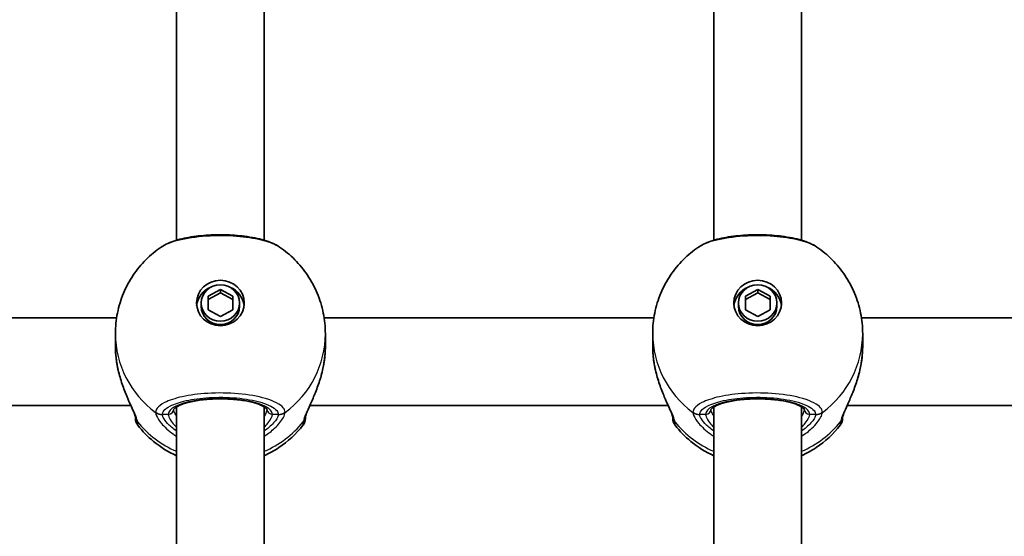
# Model space of a CAD drawing. Units: millimetres. Extents: x -1791 to 2001, y -2620 to 2917.
# Drawn here: x 117 to 297, y 190 to 284 of the extents above; entities that cross this region are included whole.
import ezdxf

# ---------------------------------------------------------------- set-up
doc = ezdxf.new("R2010")
doc.units = ezdxf.units.MM
doc.layers.add('Widoczne (ISO)', color=7, linetype='Continuous', lineweight=35)
doc.layers.add('Widoczne wąskie (ISO)', color=7, linetype='Continuous', lineweight=25)

msp = doc.modelspace()

# ---------------------------------------------------------------- linework, layer by layer
at = {"layer": 'Widoczne (ISO)'}
for p, q in [((146, 294.61), (146, 243.56)), ((162, 294.61), (162, 243.56)), ((244, 294.61), (244, 243.56)), ((260, 294.61), (260, 243.56)), ((151.75, 233.36), (154, 234.59)), ((154, 233.99), (151.75, 232.75)), ((154, 234.59), (156.25, 233.36)), ((154, 234.59), (154, 233.99)), ((156.25, 232.75), (154, 233.99)), ((249.75, 233.36), (252, 234.59)), ((252, 233.99), (249.75, 232.75)), ((252, 234.59), (254.25, 233.36)), ((252, 234.59), (252, 233.99)), ((254.25, 232.75), (252, 233.99)), ((150.5, 232.12), (150.5, 231.51)), ((151.75, 230.88), (151.75, 233.36)), ((156.25, 233.36), (156.25, 230.88)), ((157.5, 232.12), (157.5, 231.51)), ((248.5, 232.12), (248.5, 231.51)), ((249.75, 230.88), (249.75, 233.36)), ((254.25, 233.36), (254.25, 230.88)), ((255.5, 232.12), (255.5, 231.51)), ((154, 229.64), (151.75, 230.88)), ((156.25, 230.88), (154, 229.64)), ((252, 229.64), (249.75, 230.88)), ((254.25, 230.88), (252, 229.64)), ((135.08, 229.44), (74.92, 229.44)), ((233.08, 229.44), (172.92, 229.44)), ((331.08, 229.44), (270.92, 229.44)), ((134.85, 224.31), (134.85, 226.51)), ((173.15, 224.31), (173.15, 226.51)), ((232.85, 224.31), (232.85, 226.51)), ((271.15, 224.31), (271.15, 226.51)), ((137.67, 213.44), (72.33, 213.44)), ((146, 213.18), (146, 167.3)), ((162, 213.18), (162, 167.3)), ((235.67, 213.44), (170.33, 213.44)), ((244, 213.18), (244, 167.3)), ((260, 213.18), (260, 167.3)), ((333.67, 213.44), (268.33, 213.44))]:
    msp.add_line(p, q, dxfattribs=at)
for centre, start, end in [((140.5, 211.08), 180, 218.0894), ((167.5, 211.08), 321.9106, 0), ((238.5, 211.08), 180, 218.0894), ((265.5, 211.08), 321.9106, 0)]:
    msp.add_arc(centre, 2, start, end, dxfattribs=at)
for centre, major_axis in [((154, 232.12), (-4.35, 0)), ((154, 232.12), (3.5, 0)), ((252, 232.12), (-4.35, 0)), ((252, 232.12), (3.5, 0))]:
    msp.add_ellipse(centre, major_axis=major_axis, ratio=0.953152, dxfattribs=at)
for centre, major_axis, start_param, end_param in [((154, 231.21), (-4.35, 0), 5.127698, 6.173531), ((154, 231.21), (4.35, 0), 0.109654, 1.155487), ((252, 231.21), (-4.35, 0), 5.127698, 6.173531), ((252, 231.21), (4.35, 0), 0.109654, 1.155487), ((154, 231.51), (3.5, 0), 3.141593, 6.283185), ((252, 231.51), (3.5, 0), 3.141593, 6.283185)]:
    msp.add_ellipse(centre, major_axis=major_axis, ratio=0.953152, start_param=start_param, end_param=end_param, dxfattribs=at)
for points, knots in [([(164.81, 242.32), (164, 242.87), (163.06, 243.25), (160.91, 243.89), (159.71, 244.12), (157.23, 244.44), (155.96, 244.53), (153.42, 244.58), (152.15, 244.54), (149.7, 244.33), (148.52, 244.16), (146.33, 243.69), (145.32, 243.39), (143.99, 242.8), (143.58, 242.58), (143.19, 242.32)], [0.414092, 0.414092, 0.414092, 0.414092, 0.814837, 0.814837, 1.206164, 1.206164, 1.569867, 1.569867, 1.928006, 1.928006, 2.28843, 2.28843, 2.663408, 2.663408, 2.854753, 2.854753, 2.854753, 2.854753]), ([(262.81, 242.32), (262, 242.87), (261.06, 243.25), (258.91, 243.89), (257.71, 244.12), (255.23, 244.44), (253.96, 244.53), (251.42, 244.58), (250.15, 244.54), (247.7, 244.33), (246.52, 244.16), (244.33, 243.69), (243.32, 243.39), (241.99, 242.8), (241.58, 242.58), (241.19, 242.32)], [0.414092, 0.414092, 0.414092, 0.414092, 0.814837, 0.814837, 1.206164, 1.206164, 1.569867, 1.569867, 1.928006, 1.928006, 2.28843, 2.28843, 2.663408, 2.663408, 2.854753, 2.854753, 2.854753, 2.854753]), ([(134.85, 226.51), (134.85, 227.78), (134.98, 229.05), (135.48, 231.53), (135.85, 232.74), (136.82, 235.06), (137.41, 236.16), (138.79, 238.2), (139.57, 239.15), (141.28, 240.87), (142.21, 241.64), (143.19, 242.32)], [1.5707963, 1.5707963, 1.5707963, 1.5707963, 1.7605505, 1.7605505, 1.9503047, 1.9503047, 2.1400588, 2.1400588, 2.329813, 2.329813, 2.5195672, 2.5195672, 2.5195672, 2.5195672]), ([(164.81, 242.32), (165.79, 241.64), (166.72, 240.87), (168.43, 239.15), (169.21, 238.2), (170.59, 236.16), (171.18, 235.06), (172.15, 232.74), (172.52, 231.53), (173.02, 229.05), (173.15, 227.78), (173.15, 226.51)], [3.7636181, 3.7636181, 3.7636181, 3.7636181, 3.9533723, 3.9533723, 4.1431265, 4.1431265, 4.3328806, 4.3328806, 4.5226348, 4.5226348, 4.712389, 4.712389, 4.712389, 4.712389]), ([(232.85, 226.51), (232.85, 227.78), (232.98, 229.05), (233.48, 231.53), (233.85, 232.74), (234.82, 235.06), (235.41, 236.16), (236.79, 238.2), (237.57, 239.15), (239.28, 240.87), (240.21, 241.64), (241.19, 242.32)], [1.5707963, 1.5707963, 1.5707963, 1.5707963, 1.7605505, 1.7605505, 1.9503047, 1.9503047, 2.1400588, 2.1400588, 2.329813, 2.329813, 2.5195672, 2.5195672, 2.5195672, 2.5195672]), ([(262.81, 242.32), (263.79, 241.64), (264.72, 240.87), (266.43, 239.15), (267.21, 238.2), (268.59, 236.16), (269.18, 235.06), (270.15, 232.74), (270.52, 231.53), (271.02, 229.05), (271.15, 227.78), (271.15, 226.51)], [3.7636181, 3.7636181, 3.7636181, 3.7636181, 3.9533723, 3.9533723, 4.1431265, 4.1431265, 4.3328806, 4.3328806, 4.5226348, 4.5226348, 4.712389, 4.712389, 4.712389, 4.712389]), ([(135.15, 220.89), (135.12, 221.12), (135.08, 221.35), (135.02, 221.81), (134.99, 222.04), (134.94, 222.5), (134.92, 222.73), (134.88, 223.18), (134.87, 223.41), (134.85, 223.86), (134.85, 224.09), (134.85, 224.31)], [5.754988, 5.754988, 5.754988, 5.754988, 5.8212443, 5.8212443, 5.8875007, 5.8875007, 5.953757, 5.953757, 6.0200134, 6.0200134, 6.0862698, 6.0862698, 6.0862698, 6.0862698]), ([(173.15, 224.31), (173.15, 224.09), (173.15, 223.86), (173.13, 223.41), (173.12, 223.18), (173.08, 222.73), (173.06, 222.5), (173.01, 222.04), (172.98, 221.81), (172.92, 221.35), (172.88, 221.12), (172.85, 220.89)], [6.0862698, 6.0862698, 6.0862698, 6.0862698, 6.1525228, 6.1525228, 6.2187757, 6.2187757, 6.2850287, 6.2850287, 6.3512817, 6.3512817, 6.4175347, 6.4175347, 6.4175347, 6.4175347]), ([(233.15, 220.89), (233.12, 221.12), (233.08, 221.35), (233.02, 221.81), (232.99, 222.04), (232.94, 222.5), (232.92, 222.73), (232.88, 223.18), (232.87, 223.41), (232.85, 223.86), (232.85, 224.09), (232.85, 224.31)], [5.754988, 5.754988, 5.754988, 5.754988, 5.8212443, 5.8212443, 5.8875007, 5.8875007, 5.953757, 5.953757, 6.0200134, 6.0200134, 6.0862698, 6.0862698, 6.0862698, 6.0862698]), ([(271.15, 224.31), (271.15, 224.09), (271.15, 223.86), (271.13, 223.41), (271.12, 223.18), (271.08, 222.73), (271.06, 222.5), (271.01, 222.04), (270.98, 221.81), (270.92, 221.35), (270.88, 221.12), (270.85, 220.89)], [6.0862698, 6.0862698, 6.0862698, 6.0862698, 6.1525228, 6.1525228, 6.2187757, 6.2187757, 6.2850287, 6.2850287, 6.3512817, 6.3512817, 6.4175347, 6.4175347, 6.4175347, 6.4175347]), ([(135.15, 220.89), (135.16, 220.87), (135.16, 220.84), (135.17, 220.79), (135.18, 220.76), (135.19, 220.71), (135.19, 220.68), (135.2, 220.63), (135.21, 220.6), (135.22, 220.55), (135.22, 220.53), (135.23, 220.5)], [0, 0, 0, 0, 0.00752868, 0.00752868, 0.01505735, 0.01505735, 0.02258603, 0.02258603, 0.0301147, 0.0301147, 0.03764338, 0.03764338, 0.03764338, 0.03764338]), ([(172.77, 220.5), (172.78, 220.53), (172.78, 220.55), (172.79, 220.6), (172.8, 220.63), (172.81, 220.68), (172.81, 220.71), (172.82, 220.76), (172.83, 220.79), (172.84, 220.84), (172.84, 220.87), (172.85, 220.89)], [0.31005087, 0.31005087, 0.31005087, 0.31005087, 0.31757954, 0.31757954, 0.32510822, 0.32510822, 0.33263689, 0.33263689, 0.34016556, 0.34016556, 0.34769424, 0.34769424, 0.34769424, 0.34769424]), ([(233.15, 220.89), (233.16, 220.87), (233.16, 220.84), (233.17, 220.79), (233.18, 220.76), (233.19, 220.71), (233.19, 220.68), (233.2, 220.63), (233.21, 220.6), (233.22, 220.55), (233.22, 220.53), (233.23, 220.5)], [0, 0, 0, 0, 0.00752868, 0.00752868, 0.01505735, 0.01505735, 0.02258603, 0.02258603, 0.0301147, 0.0301147, 0.03764338, 0.03764338, 0.03764338, 0.03764338]), ([(270.77, 220.5), (270.78, 220.53), (270.78, 220.55), (270.79, 220.6), (270.8, 220.63), (270.81, 220.68), (270.81, 220.71), (270.82, 220.76), (270.83, 220.79), (270.84, 220.84), (270.84, 220.87), (270.85, 220.89)], [0.31005087, 0.31005087, 0.31005087, 0.31005087, 0.31757954, 0.31757954, 0.32510822, 0.32510822, 0.33263689, 0.33263689, 0.34016556, 0.34016556, 0.34769424, 0.34769424, 0.34769424, 0.34769424]), ([(138.5, 211.31), (138.5, 211.33), (138.49, 211.39), (138.42, 211.62), (138.36, 211.82), (138.14, 212.37), (137.98, 212.75), (137.54, 213.73), (137.26, 214.35), (136.67, 215.74), (136.37, 216.52), (135.81, 218.16), (135.56, 219.01), (135.31, 220.09), (135.27, 220.29), (135.23, 220.5)], [0, 0, 0, 0, 0.106355, 0.106355, 0.252989, 0.252989, 0.443442, 0.443442, 0.676091, 0.676091, 0.920581, 0.920581, 1.165071, 1.165071, 1.222449, 1.222449, 1.222449, 1.222449]), ([(172.77, 220.5), (172.6, 219.62), (172.37, 218.75), (171.84, 217.09), (171.54, 216.28), (170.93, 214.8), (170.63, 214.12), (170.1, 212.93), (169.88, 212.42), (169.61, 211.72), (169.54, 211.49), (169.5, 211.34), (169.5, 211.32), (169.5, 211.31)], [2.183916, 2.183916, 2.183916, 2.183916, 2.428406, 2.428406, 2.672895, 2.672895, 2.917385, 2.917385, 3.159323, 3.159323, 3.348262, 3.348262, 3.406365, 3.406365, 3.406365, 3.406365]), ([(236.5, 211.31), (236.5, 211.33), (236.49, 211.39), (236.42, 211.62), (236.36, 211.82), (236.14, 212.37), (235.98, 212.75), (235.54, 213.73), (235.26, 214.35), (234.67, 215.74), (234.37, 216.52), (233.81, 218.16), (233.56, 219.01), (233.31, 220.09), (233.27, 220.29), (233.23, 220.5)], [0, 0, 0, 0, 0.106355, 0.106355, 0.252989, 0.252989, 0.443442, 0.443442, 0.676091, 0.676091, 0.920581, 0.920581, 1.165071, 1.165071, 1.222449, 1.222449, 1.222449, 1.222449]), ([(270.77, 220.5), (270.6, 219.62), (270.37, 218.75), (269.84, 217.09), (269.54, 216.28), (268.93, 214.8), (268.63, 214.12), (268.1, 212.93), (267.88, 212.42), (267.61, 211.72), (267.54, 211.49), (267.5, 211.34), (267.5, 211.32), (267.5, 211.31)], [2.183916, 2.183916, 2.183916, 2.183916, 2.428406, 2.428406, 2.672895, 2.672895, 2.917385, 2.917385, 3.159323, 3.159323, 3.348262, 3.348262, 3.406365, 3.406365, 3.406365, 3.406365]), ([(162.5, 212.73), (162.5, 212.73), (162.47, 212.8), (162.22, 213.04), (161.98, 213.2), (161.28, 213.55), (160.79, 213.73), (159.59, 214.08), (158.85, 214.23), (157.22, 214.47), (156.32, 214.56), (154.45, 214.65), (153.49, 214.65), (151.61, 214.55), (150.7, 214.47), (149.04, 214.21), (148.28, 214.05), (147.03, 213.68), (146.53, 213.47), (145.84, 213.09), (145.63, 212.92), (145.51, 212.76), (145.5, 212.73), (145.5, 212.73)], [4.811856, 4.811856, 4.811856, 4.811856, 5.026548, 5.026548, 5.262515, 5.262515, 5.530955, 5.530955, 5.825026, 5.825026, 6.130998, 6.130998, 6.441246, 6.441246, 6.751458, 6.751458, 7.057185, 7.057185, 7.349843, 7.349843, 7.611915, 7.611915, 7.754515, 7.754515, 7.754515, 7.754515]), ([(260.5, 212.73), (260.5, 212.73), (260.47, 212.8), (260.22, 213.04), (259.98, 213.2), (259.28, 213.55), (258.79, 213.73), (257.59, 214.08), (256.85, 214.23), (255.22, 214.47), (254.32, 214.56), (252.45, 214.65), (251.49, 214.65), (249.61, 214.55), (248.7, 214.47), (247.04, 214.21), (246.28, 214.05), (245.03, 213.68), (244.53, 213.47), (243.84, 213.09), (243.63, 212.92), (243.51, 212.76), (243.5, 212.73), (243.5, 212.73)], [4.811856, 4.811856, 4.811856, 4.811856, 5.026548, 5.026548, 5.262515, 5.262515, 5.530955, 5.530955, 5.825026, 5.825026, 6.130998, 6.130998, 6.441246, 6.441246, 6.751458, 6.751458, 7.057185, 7.057185, 7.349843, 7.349843, 7.611915, 7.611915, 7.754515, 7.754515, 7.754515, 7.754515]), ([(138.5, 211.32), (138.5, 211.19), (138.5, 211.11), (138.5, 211.08), (138.5, 211.08), (138.5, 211.08)], [0.0261329, 0.0261329, 0.0261329, 0.0261329, 0.2063077, 0.2063077, 0.2522101, 0.2522101, 0.2522101, 0.2522101]), ([(138.5, 211.31), (138.5, 211.31), (138.5, 211.3), (138.5, 211.3), (138.5, 211.3), (138.5, 211.3)], [0, 0, 0, 0, 0.0140166, 0.0140166, 0.02169552, 0.02169552, 0.02169552, 0.02169552]), ([(169.5, 211.3), (169.5, 211.3), (169.5, 211.3), (169.5, 211.3), (169.5, 211.31), (169.5, 211.31)], [0.0483875, 0.0483875, 0.0483875, 0.0483875, 0.05606641, 0.05606641, 0.07008301, 0.07008301, 0.07008301, 0.07008301]), ([(236.5, 211.32), (236.5, 211.19), (236.5, 211.11), (236.5, 211.08), (236.5, 211.08), (236.5, 211.08)], [0.0261329, 0.0261329, 0.0261329, 0.0261329, 0.2063077, 0.2063077, 0.2522101, 0.2522101, 0.2522101, 0.2522101]), ([(236.5, 211.31), (236.5, 211.31), (236.5, 211.3), (236.5, 211.3), (236.5, 211.3), (236.5, 211.3)], [0, 0, 0, 0, 0.0140166, 0.0140166, 0.02169552, 0.02169552, 0.02169552, 0.02169552]), ([(267.5, 211.3), (267.5, 211.3), (267.5, 211.3), (267.5, 211.3), (267.5, 211.31), (267.5, 211.31)], [0.0483875, 0.0483875, 0.0483875, 0.0483875, 0.05606641, 0.05606641, 0.07008301, 0.07008301, 0.07008301, 0.07008301]), ([(146, 204.26), (144.52, 204.94), (143.11, 205.82), (140.76, 207.75), (139.79, 208.74), (138.93, 209.84)], [6.7325037, 6.7325037, 6.7325037, 6.7325037, 6.9959804, 6.9959804, 7.2123504, 7.2123504, 7.2123504, 7.2123504]), ([(169.07, 209.84), (167.81, 208.24), (166.32, 206.86), (163.82, 205.18), (162.92, 204.68), (162, 204.26)], [5.3540202, 5.3540202, 5.3540202, 5.3540202, 5.6700331, 5.6700331, 5.8338669, 5.8338669, 5.8338669, 5.8338669]), ([(244, 204.26), (242.52, 204.94), (241.11, 205.82), (238.76, 207.75), (237.79, 208.74), (236.93, 209.84)], [6.7325037, 6.7325037, 6.7325037, 6.7325037, 6.9959804, 6.9959804, 7.2123504, 7.2123504, 7.2123504, 7.2123504]), ([(267.07, 209.84), (265.81, 208.24), (264.32, 206.86), (261.82, 205.18), (260.92, 204.68), (260, 204.26)], [5.3540202, 5.3540202, 5.3540202, 5.3540202, 5.6700331, 5.6700331, 5.8338669, 5.8338669, 5.8338669, 5.8338669])]:
    msp.add_open_spline(points, degree=3, knots=knots, dxfattribs=at)
for points in [[(169.5, 211.08), (169.5, 211.08), (169.5, 211.16), (169.5, 211.32)], [(267.5, 211.08), (267.5, 211.08), (267.5, 211.16), (267.5, 211.32)]]:
    msp.add_open_spline(points, degree=3, dxfattribs=at)
at = {"layer": 'Widoczne wąskie (ISO)'}
for p, q in [((144.5, 211.81), (143.43, 211.81)), ((164.57, 211.81), (163.5, 211.81)), ((242.5, 211.81), (241.43, 211.81)), ((262.57, 211.81), (261.5, 211.81))]:
    msp.add_line(p, q, dxfattribs=at)
for centre, major_axis, ratio, start_param, end_param in [((154, 226.51), (-19.15, 0), 0.953152, 0, 0.906395), ((154, 226.51), (19.15, 0), 0.953152, 5.37679, 6.283185), ((252, 226.51), (-19.15, 0), 0.953152, 0, 0.906395), ((252, 226.51), (19.15, 0), 0.953152, 5.37679, 6.283185), ((136.14, 221.06), (-0.986, -0.168), 0.039088, 0, 0.053906), ((171.86, 221.06), (0.986, -0.168), 0.039088, 6.229279, 6.283185), ((234.14, 221.06), (-0.986, -0.168), 0.039088, 0, 0.053906), ((269.86, 221.06), (0.986, -0.168), 0.039088, 6.229279, 6.283185), ((154, 211.81), (9.5, 0), 0.302492, 0, 3.141593), ((252, 211.81), (9.5, 0), 0.302492, 0, 3.141593), ((143.43, 213.71), (-1.99, 0.14), 0.952923, 0.975216, 1.639803), ((143.43, 213.64), (-2, -0.14), 0.94764, 0.841658, 1.506244), ((144.5, 212.76), (1, 0), 0.953152, 4.712389, 6.261651), ((163.5, 212.76), (-1, 0), 0.953152, 0.021534, 1.570796), ((164.57, 213.71), (1.99, 0.14), 0.952923, 4.643382, 5.307969), ((164.57, 213.64), (2, -0.14), 0.94764, 4.776941, 5.441527), ((241.43, 213.71), (-1.99, 0.14), 0.952923, 0.975216, 1.639803), ((241.43, 213.64), (-2, -0.14), 0.94764, 0.841658, 1.506244), ((242.5, 212.76), (1, 0), 0.953152, 4.712389, 6.261651), ((261.5, 212.76), (-1, 0), 0.953152, 0.021534, 1.570796), ((262.57, 213.71), (1.99, 0.14), 0.952923, 4.643382, 5.307969), ((262.57, 213.64), (2, -0.14), 0.94764, 4.776941, 5.441527), ((140.48, 211.59), (-1.98, -0.28), 0.929748, 0, 0.530036), ((140.5, 211.38), (-2, 0), 0.971221, 0.033926, 0.664596), ((154, 221.65), (-19.15, 0), 0.953152, 0.662868, 1.139824), ((154, 221.65), (-19.15, 0), 0.953152, 2.001769, 2.478724), ((167.5, 211.38), (2, 0), 0.971221, 5.61859, 6.249301), ((167.52, 211.59), (1.98, -0.28), 0.929748, 5.753149, 6.283185), ((238.48, 211.59), (-1.98, -0.28), 0.929748, 0, 0.530036), ((238.5, 211.38), (-2, 0), 0.971221, 0.033926, 0.664596), ((252, 221.65), (-19.15, 0), 0.953152, 0.662868, 1.139824), ((252, 221.65), (-19.15, 0), 0.953152, 2.001769, 2.478724), ((265.5, 211.38), (2, 0), 0.971221, 5.61859, 6.249301), ((265.52, 211.59), (1.98, -0.28), 0.929748, 5.753149, 6.283185)]:
    msp.add_ellipse(centre, major_axis=major_axis, ratio=ratio, start_param=start_param, end_param=end_param, dxfattribs=at)
for points, knots in [([(143.19, 242.31), (143.8, 242.73), (144.68, 243.11), (147.15, 243.84), (148.88, 244.14), (152.55, 244.45), (154.47, 244.48), (157.97, 244.27), (159.57, 244.06), (162.25, 243.47), (163.35, 243.11), (164.41, 242.57), (164.62, 242.44), (164.81, 242.32)], [-2.854753, -2.854753, -2.854753, -2.854753, -2.451064, -2.451064, -1.929794, -1.929794, -1.426728, -1.426728, -0.96971, -0.96971, -0.538728, -0.538728, -0.414092, -0.414092, -0.414092, -0.414092]), ([(241.19, 242.31), (241.8, 242.73), (242.68, 243.11), (245.15, 243.84), (246.88, 244.14), (250.55, 244.45), (252.47, 244.48), (255.97, 244.27), (257.57, 244.06), (260.25, 243.47), (261.35, 243.11), (262.41, 242.57), (262.62, 242.44), (262.81, 242.32)], [-2.854753, -2.854753, -2.854753, -2.854753, -2.451064, -2.451064, -1.929794, -1.929794, -1.426728, -1.426728, -0.96971, -0.96971, -0.538728, -0.538728, -0.414092, -0.414092, -0.414092, -0.414092]), ([(173.15, 224.31), (173.15, 223.77), (173.12, 223.2), (173.02, 222.06), (172.94, 221.47), (172.84, 220.89)], [6.0862698, 6.0862698, 6.0862698, 6.0862698, 6.249703, 6.249703, 6.4175347, 6.4175347, 6.4175347, 6.4175347]), ([(271.15, 224.31), (271.15, 223.77), (271.12, 223.2), (271.02, 222.06), (270.94, 221.47), (270.84, 220.89)], [6.0862698, 6.0862698, 6.0862698, 6.0862698, 6.249703, 6.249703, 6.4175347, 6.4175347, 6.4175347, 6.4175347]), ([(138.91, 210.42), (138.87, 210.62), (138.8, 210.87), (138.53, 211.63), (138.28, 212.21), (137.6, 213.7), (137.14, 214.68), (136.31, 216.7), (135.94, 217.73), (135.45, 219.48), (135.28, 220.19), (135.16, 220.89)], [0, 0, 0, 0, 0.165681, 0.165681, 0.43077, 0.43077, 0.763372, 0.763372, 1.062687, 1.062687, 1.257781, 1.257781, 1.257781, 1.257781]), ([(172.84, 220.89), (172.62, 219.65), (172.28, 218.41), (171.47, 216.11), (171.01, 215.04), (170.12, 213.07), (169.7, 212.18), (169.25, 211.06), (169.14, 210.7), (169.09, 210.42)], [2.148584, 2.148584, 2.148584, 2.148584, 2.4923, 2.4923, 2.823393, 2.823393, 3.182145, 3.182145, 3.406365, 3.406365, 3.406365, 3.406365]), ([(236.91, 210.42), (236.87, 210.62), (236.8, 210.87), (236.53, 211.63), (236.28, 212.21), (235.6, 213.7), (235.14, 214.68), (234.31, 216.7), (233.94, 217.73), (233.45, 219.48), (233.28, 220.19), (233.16, 220.89)], [0, 0, 0, 0, 0.165681, 0.165681, 0.43077, 0.43077, 0.763372, 0.763372, 1.062687, 1.062687, 1.257781, 1.257781, 1.257781, 1.257781]), ([(270.84, 220.89), (270.62, 219.65), (270.28, 218.41), (269.47, 216.11), (269.01, 215.04), (268.12, 213.07), (267.7, 212.18), (267.25, 211.06), (267.14, 210.7), (267.09, 210.42)], [2.148584, 2.148584, 2.148584, 2.148584, 2.4923, 2.4923, 2.823393, 2.823393, 3.182145, 3.182145, 3.406365, 3.406365, 3.406365, 3.406365]), ([(165.81, 212.22), (165.79, 212.48), (165.68, 212.74), (164.95, 213.63), (163.82, 214.23), (160.85, 215.1), (159.12, 215.41), (155.45, 215.72), (153.53, 215.75), (150.03, 215.54), (148.43, 215.33), (145.75, 214.74), (144.65, 214.37), (143.2, 213.63), (142.74, 213.28), (142.3, 212.69), (142.21, 212.46), (142.19, 212.22)], [-3.268858, -3.268858, -3.268858, -3.268858, -3.039836, -3.039836, -2.451064, -2.451064, -1.929794, -1.929794, -1.426728, -1.426728, -0.96971, -0.96971, -0.538728, -0.538728, -0.207203, -0.207203, 0, 0, 0, 0]), ([(263.81, 212.22), (263.79, 212.48), (263.68, 212.74), (262.95, 213.63), (261.82, 214.23), (258.85, 215.1), (257.12, 215.41), (253.45, 215.72), (251.53, 215.75), (248.03, 215.54), (246.43, 215.33), (243.75, 214.74), (242.65, 214.37), (241.2, 213.63), (240.74, 213.28), (240.3, 212.69), (240.21, 212.46), (240.19, 212.22)], [-3.268858, -3.268858, -3.268858, -3.268858, -3.039836, -3.039836, -2.451064, -2.451064, -1.929794, -1.929794, -1.426728, -1.426728, -0.96971, -0.96971, -0.538728, -0.538728, -0.207203, -0.207203, 0, 0, 0, 0]), ([(143.43, 211.81), (143.44, 212.02), (143.52, 212.23), (143.92, 212.76), (144.33, 213.07), (145.62, 213.73), (146.61, 214.06), (149.01, 214.58), (150.44, 214.77), (153.58, 214.96), (155.3, 214.94), (158.59, 214.65), (160.14, 214.38), (162.79, 213.6), (163.81, 213.07), (164.46, 212.27), (164.56, 212.04), (164.57, 211.81)], [0, 0, 0, 0, 0.207203, 0.207203, 0.538728, 0.538728, 0.96971, 0.96971, 1.426728, 1.426728, 1.929794, 1.929794, 2.451064, 2.451064, 3.039836, 3.039836, 3.268858, 3.268858, 3.268858, 3.268858]), ([(241.43, 211.81), (241.44, 212.02), (241.52, 212.23), (241.92, 212.76), (242.33, 213.07), (243.62, 213.73), (244.61, 214.06), (247.01, 214.58), (248.44, 214.77), (251.58, 214.96), (253.3, 214.94), (256.59, 214.65), (258.14, 214.38), (260.79, 213.6), (261.81, 213.07), (262.46, 212.27), (262.56, 212.04), (262.57, 211.81)], [0, 0, 0, 0, 0.207203, 0.207203, 0.538728, 0.538728, 0.96971, 0.96971, 1.426728, 1.426728, 1.929794, 1.929794, 2.451064, 2.451064, 3.039836, 3.039836, 3.268858, 3.268858, 3.268858, 3.268858]), ([(142.19, 212.22), (142.19, 212.21), (142.19, 212.2), (142.19, 212.17), (142.19, 212.16), (142.19, 212.14)], [-0.02300051, -0.02300051, -0.02300051, -0.02300051, -0.01150026, -0.01150026, 0, 0, 0, 0]), ([(142.19, 212.14), (142.21, 211.97), (142.27, 211.75), (142.55, 211.13), (142.85, 210.66), (143.79, 209.54), (144.51, 208.86), (145.59, 208.09), (145.79, 207.95), (146, 207.82)], [0, 0, 0, 0, 0.1647741, 0.1647741, 0.4284126, 0.4284126, 0.7619401, 0.7619401, 0.8364489, 0.8364489, 0.8364489, 0.8364489]), ([(146, 211.49), (145.82, 211.79), (145.68, 212.06), (145.54, 212.46), (145.5, 212.61), (145.5, 212.74)], [-6.6043929, -6.6043929, -6.6043929, -6.6043929, -6.41994, -6.41994, -6.2805859, -6.2805859, -6.2805859, -6.2805859]), ([(162, 207.82), (162.72, 208.28), (163.35, 208.77), (164.64, 209.98), (165.18, 210.67), (165.68, 211.6), (165.79, 211.9), (165.81, 212.14)], [2.6169931, 2.6169931, 2.6169931, 2.6169931, 2.871378, 2.871378, 3.2295712, 3.2295712, 3.453442, 3.453442, 3.453442, 3.453442]), ([(165.81, 212.14), (165.81, 212.16), (165.81, 212.17), (165.81, 212.2), (165.81, 212.21), (165.81, 212.22)], [-0.02300051, -0.02300051, -0.02300051, -0.02300051, -0.01150026, -0.01150026, 0, 0, 0, 0]), ([(240.19, 212.22), (240.19, 212.21), (240.19, 212.2), (240.19, 212.17), (240.19, 212.16), (240.19, 212.14)], [-0.02300051, -0.02300051, -0.02300051, -0.02300051, -0.01150026, -0.01150026, 0, 0, 0, 0]), ([(240.19, 212.14), (240.21, 211.97), (240.27, 211.75), (240.55, 211.13), (240.85, 210.66), (241.79, 209.54), (242.51, 208.86), (243.59, 208.09), (243.79, 207.95), (244, 207.82)], [0, 0, 0, 0, 0.1647741, 0.1647741, 0.4284126, 0.4284126, 0.7619401, 0.7619401, 0.8364489, 0.8364489, 0.8364489, 0.8364489]), ([(244, 211.49), (243.82, 211.79), (243.68, 212.06), (243.54, 212.46), (243.5, 212.61), (243.5, 212.74)], [-6.6043929, -6.6043929, -6.6043929, -6.6043929, -6.41994, -6.41994, -6.2805859, -6.2805859, -6.2805859, -6.2805859]), ([(260, 207.82), (260.72, 208.28), (261.35, 208.77), (262.64, 209.98), (263.18, 210.67), (263.68, 211.6), (263.79, 211.9), (263.81, 212.14)], [2.6169931, 2.6169931, 2.6169931, 2.6169931, 2.871378, 2.871378, 3.2295712, 3.2295712, 3.453442, 3.453442, 3.453442, 3.453442]), ([(263.81, 212.14), (263.81, 212.16), (263.81, 212.17), (263.81, 212.2), (263.81, 212.21), (263.81, 212.22)], [-0.02300051, -0.02300051, -0.02300051, -0.02300051, -0.01150026, -0.01150026, 0, 0, 0, 0]), ([(138.93, 210.18), (138.93, 210.21), (138.92, 210.25), (138.92, 210.33), (138.91, 210.37), (138.91, 210.42)], [-0.07008301, -0.07008301, -0.07008301, -0.07008301, -0.03504151, -0.03504151, 0, 0, 0, 0]), ([(138.93, 209.84), (138.93, 209.84), (138.93, 209.85), (138.93, 209.89), (138.93, 210), (138.93, 210.18)], [-0.2522101, -0.2522101, -0.2522101, -0.2522101, -0.2063077, -0.2063077, 0, 0, 0, 0]), ([(143.43, 211.75), (143.42, 211.76), (143.42, 211.77), (143.42, 211.79), (143.42, 211.8), (143.43, 211.81)], [0, 0, 0, 0, 0.01150026, 0.01150026, 0.02300051, 0.02300051, 0.02300051, 0.02300051]), ([(146, 208.78), (145.35, 209.22), (144.8, 209.69), (144.01, 210.53), (143.75, 210.91), (143.49, 211.42), (143.44, 211.6), (143.43, 211.75)], [-0.7199022, -0.7199022, -0.7199022, -0.7199022, -0.4284126, -0.4284126, -0.1647741, -0.1647741, 0, 0, 0, 0]), ([(144.5, 211.81), (144.5, 211.67), (144.54, 211.51), (144.73, 211.04), (144.94, 210.69), (145.45, 210.03), (145.71, 209.73), (146, 209.42)], [6.2734397, 6.2734397, 6.2734397, 6.2734397, 6.41994, 6.41994, 6.6543405, 6.6543405, 6.8287032, 6.8287032, 6.8287032, 6.8287032]), ([(162, 209.42), (162.25, 209.68), (162.47, 209.94), (163.2, 210.85), (163.5, 211.43), (163.5, 211.81)], [5.7181762, 5.7181762, 5.7181762, 5.7181762, 5.8665698, 5.8665698, 6.2734397, 6.2734397, 6.2734397, 6.2734397]), ([(164.57, 211.75), (164.56, 211.54), (164.46, 211.29), (164.01, 210.54), (163.53, 209.98), (162.6, 209.2), (162.31, 208.99), (162, 208.78)], [-3.453442, -3.453442, -3.453442, -3.453442, -3.2295712, -3.2295712, -2.871378, -2.871378, -2.7335399, -2.7335399, -2.7335399, -2.7335399]), ([(164.57, 211.81), (164.58, 211.8), (164.58, 211.79), (164.58, 211.77), (164.58, 211.76), (164.57, 211.75)], [0, 0, 0, 0, 0.01150026, 0.01150026, 0.02300051, 0.02300051, 0.02300051, 0.02300051]), ([(169.09, 210.42), (169.09, 210.37), (169.08, 210.33), (169.08, 210.25), (169.07, 210.21), (169.07, 210.18)], [-0.07008301, -0.07008301, -0.07008301, -0.07008301, -0.03504151, -0.03504151, 0, 0, 0, 0]), ([(236.93, 210.18), (236.93, 210.21), (236.92, 210.25), (236.92, 210.33), (236.91, 210.37), (236.91, 210.42)], [-0.07008301, -0.07008301, -0.07008301, -0.07008301, -0.03504151, -0.03504151, 0, 0, 0, 0]), ([(236.93, 209.84), (236.93, 209.84), (236.93, 209.85), (236.93, 209.89), (236.93, 210), (236.93, 210.18)], [-0.2522101, -0.2522101, -0.2522101, -0.2522101, -0.2063077, -0.2063077, 0, 0, 0, 0]), ([(241.43, 211.75), (241.42, 211.76), (241.42, 211.77), (241.42, 211.79), (241.42, 211.8), (241.43, 211.81)], [0, 0, 0, 0, 0.01150026, 0.01150026, 0.02300051, 0.02300051, 0.02300051, 0.02300051]), ([(244, 208.78), (243.35, 209.22), (242.8, 209.69), (242.01, 210.53), (241.75, 210.91), (241.49, 211.42), (241.44, 211.6), (241.43, 211.75)], [-0.7199022, -0.7199022, -0.7199022, -0.7199022, -0.4284126, -0.4284126, -0.1647741, -0.1647741, 0, 0, 0, 0]), ([(242.5, 211.81), (242.5, 211.67), (242.54, 211.51), (242.73, 211.04), (242.94, 210.69), (243.45, 210.03), (243.71, 209.73), (244, 209.42)], [6.2734397, 6.2734397, 6.2734397, 6.2734397, 6.41994, 6.41994, 6.6543405, 6.6543405, 6.8287032, 6.8287032, 6.8287032, 6.8287032]), ([(260, 209.42), (260.25, 209.68), (260.47, 209.94), (261.2, 210.85), (261.5, 211.43), (261.5, 211.81)], [5.7181762, 5.7181762, 5.7181762, 5.7181762, 5.8665698, 5.8665698, 6.2734397, 6.2734397, 6.2734397, 6.2734397]), ([(262.57, 211.75), (262.56, 211.54), (262.46, 211.29), (262.01, 210.54), (261.53, 209.98), (260.6, 209.2), (260.31, 208.99), (260, 208.78)], [-3.453442, -3.453442, -3.453442, -3.453442, -3.2295712, -3.2295712, -2.871378, -2.871378, -2.7335399, -2.7335399, -2.7335399, -2.7335399]), ([(262.57, 211.81), (262.58, 211.8), (262.58, 211.79), (262.58, 211.77), (262.58, 211.76), (262.57, 211.75)], [0, 0, 0, 0, 0.01150026, 0.01150026, 0.02300051, 0.02300051, 0.02300051, 0.02300051]), ([(267.09, 210.42), (267.09, 210.37), (267.08, 210.33), (267.08, 210.25), (267.07, 210.21), (267.07, 210.18)], [-0.07008301, -0.07008301, -0.07008301, -0.07008301, -0.03504151, -0.03504151, 0, 0, 0, 0])]:
    msp.add_open_spline(points, degree=3, knots=knots, dxfattribs=at)
for points in [[(135.16, 220.89), (134.96, 222.03), (134.85, 223.2), (134.85, 224.31)], [(233.16, 220.89), (232.96, 222.03), (232.85, 223.2), (232.85, 224.31)], [(135.23, 220.5), (135.2, 220.63), (135.18, 220.76), (135.16, 220.89)], [(172.84, 220.89), (172.82, 220.76), (172.8, 220.63), (172.77, 220.5)], [(233.23, 220.5), (233.2, 220.63), (233.18, 220.76), (233.16, 220.89)], [(270.84, 220.89), (270.82, 220.76), (270.8, 220.63), (270.77, 220.5)], [(162.5, 212.74), (162.49, 212.44), (162.32, 212.01), (162, 211.49)], [(260.5, 212.74), (260.49, 212.44), (260.32, 212.01), (260, 211.49)], [(169.07, 210.18), (169.07, 209.96), (169.07, 209.85), (169.07, 209.84)], [(267.07, 210.18), (267.07, 209.96), (267.07, 209.85), (267.07, 209.84)]]:
    msp.add_open_spline(points, degree=3, dxfattribs=at)

doc.saveas('drawing.dxf')
